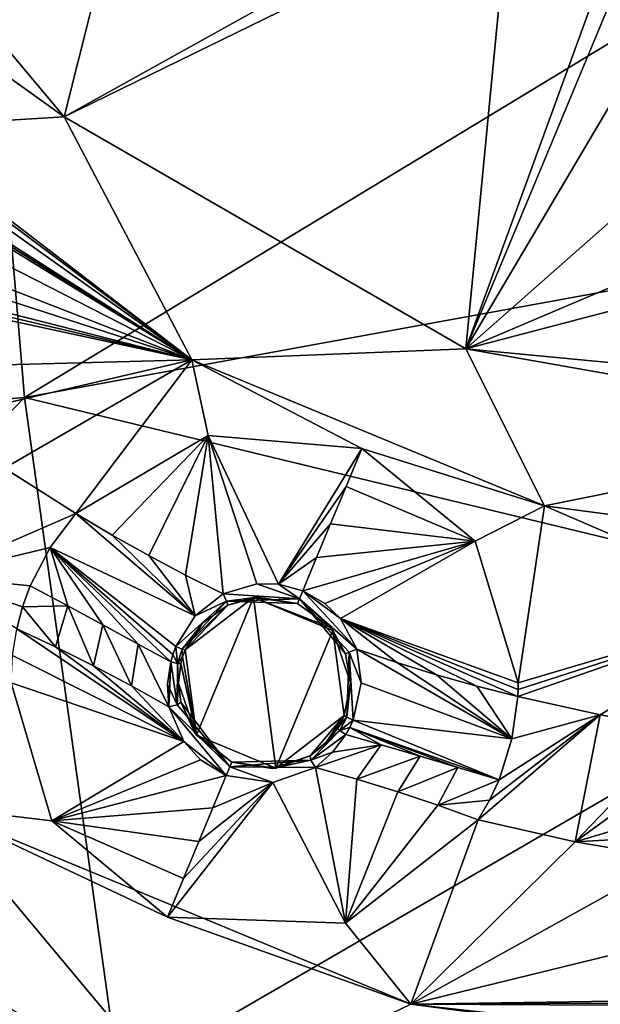
# Model space of a CAD drawing. Units: millimetres. Extents: x -55 to 55, y -55 to 194.
# Drawn here: x -11 to -4, y -22 to -11 of the extents above; entities that cross this region are included whole.
import ezdxf

# ---------------------------------------------------------------- set-up
doc = ezdxf.new("R2010")
doc.units = ezdxf.units.MM
doc.header["$LTSCALE"] = 41.718519
for name, color, linetype in [('219', 7, 'CONTINUOUS'), ('26', 7, 'CONTINUOUS'), ('303', 7, 'CONTINUOUS'), ('304', 7, 'CONTINUOUS'), ('306', 7, 'CONTINUOUS'), ('307', 7, 'CONTINUOUS'), ('308', 7, 'CONTINUOUS'), ('309', 7, 'CONTINUOUS'), ('310', 7, 'CONTINUOUS'), ('311', 7, 'CONTINUOUS'), ('312', 7, 'CONTINUOUS'), ('313', 7, 'CONTINUOUS'), ('314', 7, 'CONTINUOUS'), ('502', 7, 'CONTINUOUS'), ('503', 7, 'CONTINUOUS'), ('520', 7, 'CONTINUOUS'), ('521', 7, 'CONTINUOUS'), ('522', 7, 'CONTINUOUS'), ('523', 7, 'CONTINUOUS'), ('524', 7, 'CONTINUOUS'), ('525', 7, 'CONTINUOUS'), ('526', 7, 'CONTINUOUS'), ('527', 7, 'CONTINUOUS'), ('528', 7, 'CONTINUOUS'), ('529', 7, 'CONTINUOUS'), ('969', 7, 'CONTINUOUS')]:
    doc.layers.add(name, color=color, linetype=linetype)

msp = doc.modelspace()

# ---------------------------------------------------------------- linework, layer by layer
at = {"layer": '219', "linetype": 'Continuous'}
for points in [[(-5.312, -14.594, -8.604), (-2.078, -5.71, -8.939), (-3.181, -9.472, -8.836), (-5.312, -14.594, -8.604)], [(-2.078, -5.71, -8.939), (-5.312, -14.594, -8.604), (-4.809, -9.364, -8.818), (-2.078, -5.71, -8.939)], [(-13.45, -7.765, -8.604), (-9.983, -11.897, -8.604), (-14.722, -8.5, -8.526), (-13.45, -7.765, -8.604)], [(-9.983, -11.897, -8.604), (-13.45, -7.765, -8.604), (-9.34, -9.332, -8.714), (-9.983, -11.897, -8.604)], [(-14.722, -8.5, -8.526), (-9.983, -11.897, -8.604), (-12.021, -12.021, -8.526), (-14.722, -8.5, -8.526)], [(-7.083, -10.279, -8.744), (-9.983, -11.897, -8.604), (-9.34, -9.332, -8.714), (-7.083, -10.279, -8.744)], [(-5.312, -14.594, -8.604), (-9.983, -11.897, -8.604), (-4.809, -9.364, -8.818), (-5.312, -14.594, -8.604)], [(-4.809, -9.364, -8.818), (-9.983, -11.897, -8.604), (-7.083, -10.279, -8.744), (-4.809, -9.364, -8.818)], [(-3.102, -10.853, -8.791), (-5.312, -14.594, -8.604), (-3.181, -9.472, -8.836), (-3.102, -10.853, -8.791)], [(-2.452, -12.071, -8.751), (-5.312, -14.594, -8.604), (-3.102, -10.853, -8.791), (-2.452, -12.071, -8.751)], [(-12.021, -12.021, -8.526), (-9.983, -11.897, -8.604), (-8.5, -14.722, -8.526), (-12.021, -12.021, -8.526)], [(-9.983, -11.897, -8.604), (-5.312, -14.594, -8.604), (-8.5, -14.722, -8.526), (-9.983, -11.897, -8.604)], [(-1.349, -12.907, -8.724), (-5.312, -14.594, -8.604), (-2.452, -12.071, -8.751), (-1.349, -12.907, -8.724)], [(0, -13.203, -8.714), (-5.312, -14.594, -8.604), (-1.349, -12.907, -8.724), (0, -13.203, -8.714)], [(0, -15.102, -8.626), (-5.312, -14.594, -8.604), (0, -13.203, -8.714), (0, -15.102, -8.626)], [(-8.5, -14.722, -8.526), (-5.312, -14.594, -8.604), (-4.4, -16.421, -8.526), (-8.5, -14.722, -8.526)], [(0, -15.531, -8.604), (-5.312, -14.594, -8.604), (0, -15.102, -8.626), (0, -15.531, -8.604)], [(-5.312, -14.594, -8.604), (0, -15.531, -8.604), (-4.4, -16.421, -8.526), (-5.312, -14.594, -8.604)], [(-4.4, -16.421, -8.526), (0, -15.531, -8.604), (0, -17, -8.526), (-4.4, -16.421, -8.526)], [(-8.54, -23.465, -7.976), (-16.051, -19.128, -7.976), (-11.5, -19.919, -8.132), (-8.54, -23.465, -7.976)], [(-16.051, -19.128, -7.976), (-8.54, -23.465, -7.976), (-15.372, -24.396, -7.634), (-16.051, -19.128, -7.976)], [(-5.953, -22.216, -8.132), (-8.54, -23.465, -7.976), (-11.5, -19.919, -8.132), (-5.953, -22.216, -8.132)], [(0, -23, -8.132), (-8.54, -23.465, -7.976), (-5.953, -22.216, -8.132), (0, -23, -8.132)]]:
    msp.add_3dface(points, dxfattribs=at)
at = {"layer": '26', "linetype": 'Continuous'}
for points in [[(-10.448, -15.16, 17.19), (-11.116, -7.214, 18.283), (-21.59, -16.112, 16.42), (-10.448, -15.16, 17.19)], [(-10.448, -15.16, 17.19), (0, -8.824, 18.303), (-11.116, -7.214, 18.283), (-10.448, -15.16, 17.19)], [(0, -13.254, 17.666), (0, -8.824, 18.303), (-10.448, -15.16, 17.19), (0, -13.254, 17.666)], [(0, -17.682, 17.017), (0, -13.254, 17.666), (-10.448, -15.16, 17.19), (0, -17.682, 17.017)], [(-19.337, -24.335, 15.396), (-10.448, -15.16, 17.19), (-21.59, -16.112, 16.42), (-19.337, -24.335, 15.396)], [(-9.347, -23.098, 16.051), (-10.448, -15.16, 17.19), (-19.337, -24.335, 15.396), (-9.347, -23.098, 16.051)], [(-9.347, -23.098, 16.051), (0, -17.682, 17.017), (-10.448, -15.16, 17.19), (-9.347, -23.098, 16.051)], [(0, -23.762, 16.103), (0, -17.682, 17.017), (-9.347, -23.098, 16.051), (0, -23.762, 16.103)]]:
    msp.add_3dface(points, dxfattribs=at)
at = {"layer": '303', "linetype": 'Continuous'}
for points in [[(-12.021, -12.021, -8.526), (-8.5, -14.722, -8.526), (-12.056, -12.056, -8.523), (-12.021, -12.021, -8.526)], [(-12.056, -12.056, -8.523), (-8.5, -14.722, -8.526), (-11.757, -12.407, -8.521), (-12.056, -12.056, -8.523)], [(-11.757, -12.407, -8.521), (-8.5, -14.722, -8.526), (-11.519, -12.794, -8.518), (-11.757, -12.407, -8.521)], [(-11.519, -12.794, -8.518), (-8.5, -14.722, -8.526), (-11.489, -12.853, -8.517), (-11.519, -12.794, -8.518)], [(-11.489, -12.853, -8.517), (-8.5, -14.722, -8.526), (-11.461, -12.913, -8.517), (-11.489, -12.853, -8.517)], [(-11.461, -12.913, -8.517), (-8.5, -14.722, -8.526), (-11.321, -13.279, -8.518), (-11.461, -12.913, -8.517)], [(-11.321, -13.279, -8.518), (-8.5, -14.722, -8.526), (-11.232, -13.658, -8.527), (-11.321, -13.279, -8.518)], [(-11.232, -13.658, -8.527), (-8.5, -14.722, -8.526), (-11.207, -13.845, -8.537), (-11.232, -13.658, -8.527)], [(-11.207, -13.845, -8.537), (-8.5, -14.722, -8.526), (-11.195, -14.034, -8.55), (-11.207, -13.845, -8.537)], [(-11.195, -14.034, -8.55), (-8.5, -14.722, -8.526), (-11.193, -14.088, -8.554), (-11.195, -14.034, -8.55)], [(-11.193, -14.142, -8.559), (-8.5, -14.722, -8.526), (-11.265, -14.795, -8.656), (-11.193, -14.142, -8.559)], [(-11.193, -14.088, -8.554), (-8.5, -14.722, -8.526), (-11.193, -14.142, -8.559), (-11.193, -14.088, -8.554)], [(-11.265, -14.795, -8.656), (-8.5, -14.722, -8.526), (-11.481, -15.416, -8.83), (-11.265, -14.795, -8.656)], [(-11.481, -15.416, -8.83), (-8.5, -14.722, -8.526), (-10.679, -15.982, -8.83), (-11.481, -15.416, -8.83)], [(-10.679, -15.982, -8.83), (-8.5, -14.722, -8.526), (-9.849, -16.507, -8.83), (-10.679, -15.982, -8.83)], [(-9.849, -16.507, -8.83), (-8.5, -14.722, -8.526), (-8.311, -15.601, -8.527), (-9.849, -16.507, -8.83)], [(-8.5, -14.722, -8.526), (-4.4, -16.421, -8.526), (-6.525, -15.752, -8.523), (-8.5, -14.722, -8.526)], [(-8.311, -15.601, -8.527), (-8.5, -14.722, -8.526), (-6.525, -15.752, -8.523), (-8.311, -15.601, -8.527)], [(-6.525, -15.752, -8.523), (-4.4, -16.421, -8.526), (-5.205, -16.832, -8.524), (-6.525, -15.752, -8.523)], [(-5.205, -16.832, -8.524), (-4.4, -16.421, -8.526), (-4.704, -18.478, -8.78), (-5.205, -16.832, -8.524)], [(-4.4, -16.421, -8.526), (-1.699, -17.588, -8.527), (-4.704, -18.478, -8.78), (-4.4, -16.421, -8.526)], [(-4.4, -16.421, -8.526), (0, -17, -8.526), (-1.699, -17.588, -8.527), (-4.4, -16.421, -8.526)], [(-4.705, -18.557, -8.804), (-1.699, -17.588, -8.527), (-4.708, -18.636, -8.83), (-4.705, -18.557, -8.804)], [(-4.708, -18.636, -8.83), (-1.699, -17.588, -8.527), (-3.75, -18.852, -8.83), (-4.708, -18.636, -8.83)], [(-4.704, -18.478, -8.78), (-1.699, -17.588, -8.527), (-4.705, -18.557, -8.804), (-4.704, -18.478, -8.78)], [(-1.699, -17.588, -8.527), (-2.782, -19.019, -8.83), (-3.75, -18.852, -8.83), (-1.699, -17.588, -8.527)]]:
    msp.add_3dface(points, dxfattribs=at)
at = {"layer": '304', "linetype": 'Continuous'}
for points in [[(-10.128, -20.084, -8.189), (-11.5, -19.919, -8.132), (-10.603, -18.478, -8.491), (-10.128, -20.084, -8.189)], [(-5.953, -22.216, -8.132), (-11.5, -19.919, -8.132), (-8.783, -21.203, -8.136), (-5.953, -22.216, -8.132)], [(-8.783, -21.203, -8.136), (-11.5, -19.919, -8.132), (-10.128, -20.084, -8.189), (-8.783, -21.203, -8.136)], [(-5.171, -20.072, -8.734), (-5.953, -22.216, -8.132), (-6.713, -21.273, -8.22), (-5.171, -20.072, -8.734)], [(-4.044, -20.329, -8.734), (-5.953, -22.216, -8.132), (-5.171, -20.072, -8.734), (-4.044, -20.329, -8.734)], [(-2.903, -20.523, -8.734), (-5.953, -22.216, -8.132), (-4.044, -20.329, -8.734), (-2.903, -20.523, -8.734)], [(-5.953, -22.216, -8.132), (-2.903, -20.523, -8.734), (-2.6, -21.394, -8.407), (-5.953, -22.216, -8.132)], [(-6.713, -21.273, -8.22), (-5.953, -22.216, -8.132), (-8.783, -21.203, -8.136), (-6.713, -21.273, -8.22)], [(-5.953, -22.216, -8.132), (-2.6, -21.394, -8.407), (-2.013, -22.156, -8.232), (-5.953, -22.216, -8.132)], [(-5.953, -22.216, -8.132), (-2.013, -22.156, -8.232), (-1.969, -22.197, -8.225), (-5.953, -22.216, -8.132)], [(-5.953, -22.216, -8.132), (-1.969, -22.197, -8.225), (-1.925, -22.236, -8.218), (-5.953, -22.216, -8.132)], [(-5.953, -22.216, -8.132), (-1.925, -22.236, -8.218), (-1.031, -22.764, -8.151), (-5.953, -22.216, -8.132)], [(-5.953, -22.216, -8.132), (-1.031, -22.764, -8.151), (0, -22.95, -8.136), (-5.953, -22.216, -8.132)], [(-5.953, -22.216, -8.132), (0, -22.95, -8.136), (0, -23, -8.132), (-5.953, -22.216, -8.132)]]:
    msp.add_3dface(points, dxfattribs=at)
at = {"layer": '306', "linetype": 'Continuous'}
for points in [[(-10.679, -15.982, -8.83), (-9.849, -16.507, -8.83), (-11.515, -17.234, -8.734), (-10.679, -15.982, -8.83)], [(-11.515, -17.234, -8.734), (-9.849, -16.507, -8.83), (-10.149, -16.905, -8.928), (-11.515, -17.234, -8.734)], [(-10.379, -17.349, -8.901), (-11.515, -17.234, -8.734), (-10.149, -16.905, -8.928), (-10.379, -17.349, -8.901)], [(-10.536, -17.849, -8.734), (-11.515, -17.234, -8.734), (-10.468, -17.594, -8.836), (-10.536, -17.849, -8.734)], [(-10.468, -17.594, -8.836), (-11.515, -17.234, -8.734), (-10.379, -17.349, -8.901), (-10.468, -17.594, -8.836)], [(-4.708, -18.636, -8.83), (-3.75, -18.852, -8.83), (-4.777, -19.131, -8.928), (-4.708, -18.636, -8.83)], [(-3.75, -18.852, -8.83), (-4.044, -20.329, -8.734), (-5.171, -20.072, -8.734), (-3.75, -18.852, -8.83)], [(-3.75, -18.852, -8.83), (-5.171, -20.072, -8.734), (-5.039, -19.843, -8.836), (-3.75, -18.852, -8.83)], [(-4.928, -19.607, -8.901), (-3.75, -18.852, -8.83), (-5.039, -19.843, -8.836), (-4.928, -19.607, -8.901)], [(-4.777, -19.131, -8.928), (-3.75, -18.852, -8.83), (-4.928, -19.607, -8.901), (-4.777, -19.131, -8.928)], [(-3.75, -18.852, -8.83), (-2.782, -19.019, -8.83), (-4.044, -20.329, -8.734), (-3.75, -18.852, -8.83)], [(-2.782, -19.019, -8.83), (-2.908, -19.503, -8.928), (-4.044, -20.329, -8.734), (-2.782, -19.019, -8.83)], [(-2.908, -19.503, -8.928), (-2.95, -20, -8.901), (-4.044, -20.329, -8.734), (-2.908, -19.503, -8.928)], [(-2.95, -20, -8.901), (-2.938, -20.264, -8.835), (-4.044, -20.329, -8.734), (-2.95, -20, -8.901)], [(-2.938, -20.264, -8.835), (-2.903, -20.523, -8.734), (-4.044, -20.329, -8.734), (-2.938, -20.264, -8.835)]]:
    msp.add_3dface(points, dxfattribs=at)
at = {"layer": '307', "linetype": 'Continuous'}
for points in [[(-10.586, -18.161, -8.602), (-10.536, -17.849, -8.734), (-8.593, -19.161, -8.958), (-10.586, -18.161, -8.602)], [(-10.536, -17.849, -8.734), (-10.086, -18.06, -8.772), (-8.593, -19.161, -8.958), (-10.536, -17.849, -8.734)], [(-10.086, -18.06, -8.772), (-9.644, -18.279, -8.835), (-8.593, -19.161, -8.958), (-10.086, -18.06, -8.772)], [(-10.603, -18.478, -8.491), (-10.586, -18.161, -8.602), (-8.593, -19.161, -8.958), (-10.603, -18.478, -8.491)], [(-8.593, -19.161, -8.958), (-9.644, -18.279, -8.835), (-9.203, -18.512, -8.923), (-8.593, -19.161, -8.958)], [(-10.128, -20.084, -8.189), (-10.603, -18.478, -8.491), (-8.593, -19.161, -8.958), (-10.128, -20.084, -8.189)], [(-8.767, -18.756, -9.037), (-8.593, -19.161, -8.958), (-9.203, -18.512, -8.923), (-8.767, -18.756, -9.037)], [(-8.398, -19.374, -8.933), (-10.128, -20.084, -8.189), (-8.593, -19.161, -8.958), (-8.398, -19.374, -8.933)], [(-8.1, -19.555, -8.923), (-10.128, -20.084, -8.189), (-8.398, -19.374, -8.933), (-8.1, -19.555, -8.923)], [(-8.256, -19.933, -8.611), (-10.128, -20.084, -8.189), (-8.1, -19.555, -8.923), (-8.256, -19.933, -8.611)], [(-8.419, -20.325, -8.379), (-10.128, -20.084, -8.189), (-8.256, -19.933, -8.611), (-8.419, -20.325, -8.379)], [(-8.783, -21.203, -8.136), (-10.128, -20.084, -8.189), (-8.597, -20.754, -8.217), (-8.783, -21.203, -8.136)], [(-8.597, -20.754, -8.217), (-10.128, -20.084, -8.189), (-8.419, -20.325, -8.379), (-8.597, -20.754, -8.217)]]:
    msp.add_3dface(points, dxfattribs=at)
at = {"layer": '308', "linetype": 'Continuous'}
for points in [[(-7.063, -19.461, -9.037), (-6.713, -21.273, -8.22), (-7.559, -19.637, -8.948), (-7.063, -19.461, -9.037)], [(-6.582, -19.597, -8.923), (-6.713, -21.273, -8.22), (-7.063, -19.461, -9.037), (-6.582, -19.597, -8.923)], [(-8.256, -19.933, -8.611), (-8.1, -19.555, -8.923), (-7.559, -19.637, -8.948), (-8.256, -19.933, -8.611)], [(-6.713, -21.273, -8.22), (-8.783, -21.203, -8.136), (-7.559, -19.637, -8.948), (-6.713, -21.273, -8.22)], [(-8.783, -21.203, -8.136), (-8.597, -20.754, -8.217), (-7.559, -19.637, -8.948), (-8.783, -21.203, -8.136)], [(-8.597, -20.754, -8.217), (-8.419, -20.325, -8.379), (-7.559, -19.637, -8.948), (-8.597, -20.754, -8.217)], [(-8.419, -20.325, -8.379), (-8.256, -19.933, -8.611), (-7.559, -19.637, -8.948), (-8.419, -20.325, -8.379)], [(-6.106, -19.745, -8.835), (-6.713, -21.273, -8.22), (-6.582, -19.597, -8.923), (-6.106, -19.745, -8.835)], [(-5.638, -19.902, -8.772), (-6.713, -21.273, -8.22), (-6.106, -19.745, -8.835), (-5.638, -19.902, -8.772)], [(-5.171, -20.072, -8.734), (-6.713, -21.273, -8.22), (-5.638, -19.902, -8.772), (-5.171, -20.072, -8.734)]]:
    msp.add_3dface(points, dxfattribs=at)
at = {"layer": '309', "linetype": 'Continuous'}
for points in [[(-6.525, -15.752, -8.523), (-5.205, -16.832, -8.524), (-6.707, -16.193, -8.542), (-6.525, -15.752, -8.523)], [(-6.707, -16.193, -8.542), (-5.205, -16.832, -8.524), (-6.888, -16.63, -8.649), (-6.707, -16.193, -8.542)], [(-6.888, -16.63, -8.649), (-5.205, -16.832, -8.524), (-7.049, -17.019, -8.825), (-6.888, -16.63, -8.649)], [(-7.049, -17.019, -8.825), (-5.205, -16.832, -8.524), (-7.21, -17.407, -9.086), (-7.049, -17.019, -8.825)], [(-7.21, -17.407, -9.086), (-5.205, -16.832, -8.524), (-6.955, -17.555, -9.09), (-7.21, -17.407, -9.086)], [(-6.955, -17.555, -9.09), (-5.205, -16.832, -8.524), (-6.773, -17.731, -9.1), (-6.955, -17.555, -9.09)], [(-5.205, -16.832, -8.524), (-4.704, -18.478, -8.78), (-6.773, -17.731, -9.1), (-5.205, -16.832, -8.524)], [(-4.704, -18.478, -8.78), (-4.705, -18.557, -8.804), (-6.773, -17.731, -9.1), (-4.704, -18.478, -8.78)], [(-4.705, -18.557, -8.804), (-4.708, -18.636, -8.83), (-6.773, -17.731, -9.1), (-4.705, -18.557, -8.804)], [(-4.708, -18.636, -8.83), (-5.185, -18.516, -8.85), (-6.773, -17.731, -9.1), (-4.708, -18.636, -8.83)], [(-5.185, -18.516, -8.85), (-5.656, -18.385, -8.907), (-6.773, -17.731, -9.1), (-5.185, -18.516, -8.85)], [(-6.773, -17.731, -9.1), (-5.656, -18.385, -8.907), (-6.118, -18.243, -9), (-6.773, -17.731, -9.1)], [(-6.581, -18.088, -9.131), (-6.773, -17.731, -9.1), (-6.118, -18.243, -9), (-6.581, -18.088, -9.131)]]:
    msp.add_3dface(points, dxfattribs=at)
at = {"layer": '310', "linetype": 'Continuous'}
for points in [[(-9.849, -16.507, -8.83), (-8.311, -15.601, -8.527), (-9.427, -16.759, -8.85), (-9.849, -16.507, -8.83)], [(-9.427, -16.759, -8.85), (-8.311, -15.601, -8.527), (-9.001, -16.999, -8.907), (-9.427, -16.759, -8.85)], [(-9.001, -16.999, -8.907), (-8.311, -15.601, -8.527), (-8.573, -17.226, -9), (-9.001, -16.999, -8.907)], [(-8.573, -17.226, -9), (-8.311, -15.601, -8.527), (-8.137, -17.443, -9.131), (-8.573, -17.226, -9)], [(-8.311, -15.601, -8.527), (-6.525, -15.752, -8.523), (-7.493, -17.331, -9.09), (-8.311, -15.601, -8.527)], [(-8.137, -17.443, -9.131), (-8.311, -15.601, -8.527), (-7.746, -17.327, -9.1), (-8.137, -17.443, -9.131)], [(-7.746, -17.327, -9.1), (-8.311, -15.601, -8.527), (-7.493, -17.331, -9.09), (-7.746, -17.327, -9.1)], [(-6.525, -15.752, -8.523), (-6.707, -16.193, -8.542), (-7.493, -17.331, -9.09), (-6.525, -15.752, -8.523)], [(-6.707, -16.193, -8.542), (-6.888, -16.63, -8.649), (-7.493, -17.331, -9.09), (-6.707, -16.193, -8.542)], [(-6.888, -16.63, -8.649), (-7.049, -17.019, -8.825), (-7.493, -17.331, -9.09), (-6.888, -16.63, -8.649)], [(-7.049, -17.019, -8.825), (-7.21, -17.407, -9.086), (-7.493, -17.331, -9.09), (-7.049, -17.019, -8.825)]]:
    msp.add_3dface(points, dxfattribs=at)
at = {"layer": '311', "linetype": 'Continuous'}
for points in [[(-4.777, -19.131, -8.928), (-6.581, -18.088, -9.131), (-6.118, -18.243, -9), (-4.777, -19.131, -8.928)], [(-6.581, -18.088, -9.131), (-4.777, -19.131, -8.928), (-6.532, -18.479, -9.146), (-6.581, -18.088, -9.131)], [(-5.656, -18.385, -8.907), (-4.777, -19.131, -8.928), (-6.118, -18.243, -9), (-5.656, -18.385, -8.907)], [(-4.777, -19.131, -8.928), (-5.656, -18.385, -8.907), (-5.185, -18.516, -8.85), (-4.777, -19.131, -8.928)], [(-6.532, -18.479, -9.146), (-4.777, -19.131, -8.928), (-6.625, -18.911, -9.127), (-6.532, -18.479, -9.146)], [(-4.708, -18.636, -8.83), (-4.777, -19.131, -8.928), (-5.185, -18.516, -8.85), (-4.708, -18.636, -8.83)], [(-6.709, -19.078, -9.113), (-6.664, -18.996, -9.12), (-6.298, -19.199, -9.037), (-6.709, -19.078, -9.113)], [(-6.625, -18.911, -9.127), (-4.928, -19.607, -8.901), (-6.664, -18.996, -9.12), (-6.625, -18.911, -9.127)], [(-6.664, -18.996, -9.12), (-4.928, -19.607, -8.901), (-5.406, -19.462, -8.924), (-6.664, -18.996, -9.12)], [(-6.298, -19.199, -9.037), (-6.664, -18.996, -9.12), (-5.845, -19.331, -8.968), (-6.298, -19.199, -9.037)], [(-5.845, -19.331, -8.968), (-6.664, -18.996, -9.12), (-5.406, -19.462, -8.924), (-5.845, -19.331, -8.968)], [(-4.777, -19.131, -8.928), (-4.928, -19.607, -8.901), (-6.625, -18.911, -9.127), (-4.777, -19.131, -8.928)]]:
    msp.add_3dface(points, dxfattribs=at)
at = {"layer": '312', "linetype": 'Continuous'}
for points in [[(-6.709, -19.078, -9.113), (-6.298, -19.199, -9.037), (-6.866, -19.286, -9.085), (-6.709, -19.078, -9.113)], [(-6.582, -19.597, -8.923), (-7.063, -19.461, -9.037), (-6.298, -19.199, -9.037), (-6.582, -19.597, -8.923)], [(-6.298, -19.199, -9.037), (-7.063, -19.461, -9.037), (-6.866, -19.286, -9.085), (-6.298, -19.199, -9.037)], [(-6.582, -19.597, -8.923), (-6.298, -19.199, -9.037), (-5.845, -19.331, -8.968), (-6.582, -19.597, -8.923)], [(-6.106, -19.745, -8.835), (-6.582, -19.597, -8.923), (-5.845, -19.331, -8.968), (-6.106, -19.745, -8.835)], [(-6.106, -19.745, -8.835), (-5.845, -19.331, -8.968), (-5.406, -19.462, -8.924), (-6.106, -19.745, -8.835)], [(-5.638, -19.902, -8.772), (-6.106, -19.745, -8.835), (-5.406, -19.462, -8.924), (-5.638, -19.902, -8.772)], [(-4.928, -19.607, -8.901), (-5.638, -19.902, -8.772), (-5.406, -19.462, -8.924), (-4.928, -19.607, -8.901)], [(-4.928, -19.607, -8.901), (-5.039, -19.843, -8.836), (-5.638, -19.902, -8.772), (-4.928, -19.607, -8.901)], [(-5.039, -19.843, -8.836), (-5.171, -20.072, -8.734), (-5.638, -19.902, -8.772), (-5.039, -19.843, -8.836)]]:
    msp.add_3dface(points, dxfattribs=at)
at = {"layer": '313', "linetype": 'Continuous'}
for points in [[(-10.149, -16.905, -8.928), (-9.849, -16.507, -8.83), (-8.46, -17.7, -9.146), (-10.149, -16.905, -8.928)], [(-9.849, -16.507, -8.83), (-9.427, -16.759, -8.85), (-8.46, -17.7, -9.146), (-9.849, -16.507, -8.83)], [(-9.427, -16.759, -8.85), (-9.001, -16.999, -8.907), (-8.46, -17.7, -9.146), (-9.427, -16.759, -8.85)], [(-10.379, -17.349, -8.901), (-10.149, -16.905, -8.928), (-9.941, -17.583, -8.923), (-10.379, -17.349, -8.901)], [(-9.941, -17.583, -8.923), (-10.149, -16.905, -8.928), (-9.536, -17.803, -8.968), (-9.941, -17.583, -8.923)], [(-9.536, -17.803, -8.968), (-10.149, -16.905, -8.928), (-9.126, -18.027, -9.036), (-9.536, -17.803, -8.968)], [(-9.126, -18.027, -9.036), (-10.149, -16.905, -8.928), (-8.746, -18.235, -9.112), (-9.126, -18.027, -9.036)], [(-8.746, -18.235, -9.112), (-10.149, -16.905, -8.928), (-8.721, -18.148, -9.12), (-8.746, -18.235, -9.112)], [(-8.721, -18.148, -9.12), (-10.149, -16.905, -8.928), (-8.687, -18.056, -9.127), (-8.721, -18.148, -9.12)], [(-8.687, -18.056, -9.127), (-10.149, -16.905, -8.928), (-8.46, -17.7, -9.146), (-8.687, -18.056, -9.127)], [(-9.001, -16.999, -8.907), (-8.573, -17.226, -9), (-8.46, -17.7, -9.146), (-9.001, -16.999, -8.907)], [(-8.573, -17.226, -9), (-8.137, -17.443, -9.131), (-8.46, -17.7, -9.146), (-8.573, -17.226, -9)]]:
    msp.add_3dface(points, dxfattribs=at)
at = {"layer": '314', "linetype": 'Continuous'}
for points in [[(-10.468, -17.594, -8.836), (-10.379, -17.349, -8.901), (-9.941, -17.583, -8.923), (-10.468, -17.594, -8.836)], [(-10.536, -17.849, -8.734), (-10.468, -17.594, -8.836), (-10.086, -18.06, -8.772), (-10.536, -17.849, -8.734)], [(-10.086, -18.06, -8.772), (-10.468, -17.594, -8.836), (-9.941, -17.583, -8.923), (-10.086, -18.06, -8.772)], [(-9.644, -18.279, -8.835), (-10.086, -18.06, -8.772), (-9.941, -17.583, -8.923), (-9.644, -18.279, -8.835)], [(-9.644, -18.279, -8.835), (-9.941, -17.583, -8.923), (-9.536, -17.803, -8.968), (-9.644, -18.279, -8.835)], [(-9.203, -18.512, -8.923), (-9.644, -18.279, -8.835), (-9.536, -17.803, -8.968), (-9.203, -18.512, -8.923)], [(-9.203, -18.512, -8.923), (-9.536, -17.803, -8.968), (-9.126, -18.027, -9.036), (-9.203, -18.512, -8.923)], [(-8.767, -18.756, -9.037), (-9.203, -18.512, -8.923), (-9.126, -18.027, -9.036), (-8.767, -18.756, -9.037)], [(-8.767, -18.756, -9.037), (-9.126, -18.027, -9.036), (-8.746, -18.235, -9.112), (-8.767, -18.756, -9.037)], [(-8.767, -18.756, -9.037), (-8.746, -18.235, -9.112), (-8.782, -18.493, -9.085), (-8.767, -18.756, -9.037)]]:
    msp.add_3dface(points, dxfattribs=at)
at = {"layer": '502', "linetype": 'Continuous'}
for points in [[(-8.628, -18.254, -9.015), (-8.607, -18.176, -9.022), (-8.446, -19.087, -7), (-8.628, -18.254, -9.015)], [(-8.607, -18.176, -9.022), (-8.578, -18.095, -9.029), (-8.446, -19.087, -7), (-8.607, -18.176, -9.022)], [(-8.578, -18.095, -9.029), (-8.578, -18.095, -7), (-8.446, -19.087, -7), (-8.578, -18.095, -9.029)], [(-8.654, -18.481, -8.989), (-8.628, -18.254, -9.015), (-8.446, -19.087, -7), (-8.654, -18.481, -8.989)], [(-8.628, -18.704, -8.951), (-8.654, -18.481, -8.989), (-8.446, -19.087, -7), (-8.628, -18.704, -8.951)], [(-8.467, -19.06, -8.88), (-8.628, -18.704, -8.951), (-8.446, -19.087, -7), (-8.467, -19.06, -8.88)], [(-6.73, -18.86, -7), (-7.125, -19.327, -8.951), (-7.524, -19.469, -7), (-6.73, -18.86, -7)], [(-6.949, -19.187, -8.989), (-7.125, -19.327, -8.951), (-6.73, -18.86, -7), (-6.949, -19.187, -8.989)], [(-6.806, -19.008, -9.015), (-6.949, -19.187, -8.989), (-6.73, -18.86, -7), (-6.806, -19.008, -9.015)], [(-6.765, -18.936, -9.022), (-6.806, -19.008, -9.015), (-6.73, -18.86, -7), (-6.765, -18.936, -9.022)], [(-6.73, -18.86, -9.029), (-6.765, -18.936, -9.022), (-6.73, -18.86, -7), (-6.73, -18.86, -9.029)], [(-8.036, -19.401, -8.848), (-8.467, -19.06, -8.88), (-8.446, -19.087, -7), (-8.036, -19.401, -8.848)], [(-7.524, -19.469, -7), (-8.036, -19.401, -8.848), (-8.446, -19.087, -7), (-7.524, -19.469, -7)], [(-7.125, -19.327, -8.951), (-7.566, -19.474, -8.871), (-7.524, -19.469, -7), (-7.125, -19.327, -8.951)], [(-7.566, -19.474, -8.871), (-8.036, -19.401, -8.848), (-7.524, -19.469, -7), (-7.566, -19.474, -8.871)]]:
    msp.add_3dface(points, dxfattribs=at)
at = {"layer": '503', "linetype": 'Continuous'}
for points in [[(-8.578, -18.095, -7), (-8.083, -17.574, -9.04), (-7.783, -17.486, -7), (-8.578, -18.095, -7)], [(-8.083, -17.574, -9.04), (-7.737, -17.481, -9.016), (-7.783, -17.486, -7), (-8.083, -17.574, -9.04)], [(-7.737, -17.481, -9.016), (-7.271, -17.554, -9.006), (-7.783, -17.486, -7), (-7.737, -17.481, -9.016)], [(-7.271, -17.554, -9.006), (-6.889, -17.833, -9.016), (-7.783, -17.486, -7), (-7.271, -17.554, -9.006)], [(-7.783, -17.486, -7), (-6.889, -17.833, -9.016), (-6.861, -17.868, -7), (-7.783, -17.486, -7)], [(-8.083, -17.574, -9.04), (-8.578, -18.095, -7), (-8.372, -17.782, -9.048), (-8.083, -17.574, -9.04)], [(-8.578, -18.095, -7), (-8.578, -18.095, -9.029), (-8.372, -17.782, -9.048), (-8.578, -18.095, -7)], [(-6.889, -17.833, -9.016), (-6.712, -18.142, -9.04), (-6.861, -17.868, -7), (-6.889, -17.833, -9.016)], [(-6.73, -18.86, -9.029), (-6.73, -18.86, -7), (-6.861, -17.868, -7), (-6.73, -18.86, -9.029)], [(-6.654, -18.477, -9.048), (-6.73, -18.86, -9.029), (-6.861, -17.868, -7), (-6.654, -18.477, -9.048)], [(-6.712, -18.142, -9.04), (-6.654, -18.477, -9.048), (-6.861, -17.868, -7), (-6.712, -18.142, -9.04)]]:
    msp.add_3dface(points, dxfattribs=at)
at = {"layer": '520', "linetype": 'Continuous'}
for points in [[(-6.581, -18.088, -9.131), (-6.532, -18.479, -9.146), (-6.671, -18.12, -9.124), (-6.581, -18.088, -9.131)], [(-6.654, -18.477, -9.048), (-6.712, -18.142, -9.04), (-6.671, -18.12, -9.124), (-6.654, -18.477, -9.048)], [(-6.671, -18.12, -9.124), (-6.625, -18.911, -9.127), (-6.699, -18.878, -9.105), (-6.671, -18.12, -9.124)], [(-6.654, -18.477, -9.048), (-6.671, -18.12, -9.124), (-6.699, -18.878, -9.105), (-6.654, -18.477, -9.048)], [(-6.532, -18.479, -9.146), (-6.625, -18.911, -9.127), (-6.671, -18.12, -9.124), (-6.532, -18.479, -9.146)], [(-6.73, -18.86, -9.029), (-6.654, -18.477, -9.048), (-6.699, -18.878, -9.105), (-6.73, -18.86, -9.029)]]:
    msp.add_3dface(points, dxfattribs=at)
at = {"layer": '521', "linetype": 'Continuous'}
for points in [[(-6.806, -19.008, -9.015), (-6.765, -18.936, -9.022), (-6.699, -18.878, -9.105), (-6.806, -19.008, -9.015)], [(-6.806, -19.008, -9.015), (-6.699, -18.878, -9.105), (-6.779, -19.033, -9.092), (-6.806, -19.008, -9.015)], [(-6.699, -18.878, -9.105), (-6.625, -18.911, -9.127), (-6.779, -19.033, -9.092), (-6.699, -18.878, -9.105)], [(-6.765, -18.936, -9.022), (-6.73, -18.86, -9.029), (-6.699, -18.878, -9.105), (-6.765, -18.936, -9.022)], [(-6.625, -18.911, -9.127), (-6.664, -18.996, -9.12), (-6.779, -19.033, -9.092), (-6.625, -18.911, -9.127)], [(-6.664, -18.996, -9.12), (-6.709, -19.078, -9.113), (-6.779, -19.033, -9.092), (-6.664, -18.996, -9.12)]]:
    msp.add_3dface(points, dxfattribs=at)
at = {"layer": '522', "linetype": 'Continuous'}
for points in [[(-6.949, -19.187, -8.989), (-6.806, -19.008, -9.015), (-6.779, -19.033, -9.092), (-6.949, -19.187, -8.989)], [(-7.125, -19.327, -8.951), (-6.949, -19.187, -8.989), (-6.779, -19.033, -9.092), (-7.125, -19.327, -8.951)], [(-7.125, -19.327, -8.951), (-6.779, -19.033, -9.092), (-7.115, -19.377, -9.035), (-7.125, -19.327, -8.951)], [(-6.779, -19.033, -9.092), (-6.709, -19.078, -9.113), (-7.115, -19.377, -9.035), (-6.779, -19.033, -9.092)], [(-6.709, -19.078, -9.113), (-6.866, -19.286, -9.085), (-7.115, -19.377, -9.035), (-6.709, -19.078, -9.113)], [(-6.866, -19.286, -9.085), (-7.063, -19.461, -9.037), (-7.115, -19.377, -9.035), (-6.866, -19.286, -9.085)]]:
    msp.add_3dface(points, dxfattribs=at)
at = {"layer": '523', "linetype": 'Continuous'}
for points in [[(-7.566, -19.474, -8.871), (-7.125, -19.327, -8.951), (-7.115, -19.377, -9.035), (-7.566, -19.474, -8.871)], [(-7.559, -19.637, -8.948), (-8.1, -19.555, -8.923), (-8.059, -19.456, -8.939), (-7.559, -19.637, -8.948)], [(-7.115, -19.377, -9.035), (-7.063, -19.461, -9.037), (-8.059, -19.456, -8.939), (-7.115, -19.377, -9.035)], [(-8.036, -19.401, -8.848), (-7.115, -19.377, -9.035), (-8.059, -19.456, -8.939), (-8.036, -19.401, -8.848)], [(-7.063, -19.461, -9.037), (-7.559, -19.637, -8.948), (-8.059, -19.456, -8.939), (-7.063, -19.461, -9.037)], [(-8.036, -19.401, -8.848), (-7.566, -19.474, -8.871), (-7.115, -19.377, -9.035), (-8.036, -19.401, -8.848)]]:
    msp.add_3dface(points, dxfattribs=at)
at = {"layer": '524', "linetype": 'Continuous'}
for points in [[(-8.059, -19.456, -8.939), (-8.767, -18.756, -9.037), (-8.671, -18.733, -9.035), (-8.059, -19.456, -8.939)], [(-8.1, -19.555, -8.923), (-8.593, -19.161, -8.958), (-8.767, -18.756, -9.037), (-8.1, -19.555, -8.923)], [(-8.1, -19.555, -8.923), (-8.767, -18.756, -9.037), (-8.059, -19.456, -8.939), (-8.1, -19.555, -8.923)], [(-8.628, -18.704, -8.951), (-8.059, -19.456, -8.939), (-8.671, -18.733, -9.035), (-8.628, -18.704, -8.951)], [(-8.628, -18.704, -8.951), (-8.467, -19.06, -8.88), (-8.059, -19.456, -8.939), (-8.628, -18.704, -8.951)], [(-8.467, -19.06, -8.88), (-8.036, -19.401, -8.848), (-8.059, -19.456, -8.939), (-8.467, -19.06, -8.88)], [(-8.1, -19.555, -8.923), (-8.398, -19.374, -8.933), (-8.593, -19.161, -8.958), (-8.1, -19.555, -8.923)]]:
    msp.add_3dface(points, dxfattribs=at)
at = {"layer": '525', "linetype": 'Continuous'}
for points in [[(-8.782, -18.493, -9.085), (-8.746, -18.235, -9.112), (-8.671, -18.733, -9.035), (-8.782, -18.493, -9.085)], [(-8.671, -18.733, -9.035), (-8.746, -18.235, -9.112), (-8.665, -18.252, -9.092), (-8.671, -18.733, -9.035)], [(-8.654, -18.481, -8.989), (-8.671, -18.733, -9.035), (-8.665, -18.252, -9.092), (-8.654, -18.481, -8.989)], [(-8.628, -18.254, -9.015), (-8.654, -18.481, -8.989), (-8.665, -18.252, -9.092), (-8.628, -18.254, -9.015)], [(-8.767, -18.756, -9.037), (-8.782, -18.493, -9.085), (-8.671, -18.733, -9.035), (-8.767, -18.756, -9.037)], [(-8.654, -18.481, -8.989), (-8.628, -18.704, -8.951), (-8.671, -18.733, -9.035), (-8.654, -18.481, -8.989)]]:
    msp.add_3dface(points, dxfattribs=at)
at = {"layer": '526', "linetype": 'Continuous'}
for points in [[(-8.721, -18.148, -9.12), (-8.687, -18.056, -9.127), (-8.665, -18.252, -9.092), (-8.721, -18.148, -9.12)], [(-8.665, -18.252, -9.092), (-8.687, -18.056, -9.127), (-8.612, -18.086, -9.105), (-8.665, -18.252, -9.092)], [(-8.607, -18.176, -9.022), (-8.665, -18.252, -9.092), (-8.612, -18.086, -9.105), (-8.607, -18.176, -9.022)], [(-8.578, -18.095, -9.029), (-8.607, -18.176, -9.022), (-8.612, -18.086, -9.105), (-8.578, -18.095, -9.029)], [(-8.746, -18.235, -9.112), (-8.721, -18.148, -9.12), (-8.665, -18.252, -9.092), (-8.746, -18.235, -9.112)], [(-8.607, -18.176, -9.022), (-8.628, -18.254, -9.015), (-8.665, -18.252, -9.092), (-8.607, -18.176, -9.022)]]:
    msp.add_3dface(points, dxfattribs=at)
at = {"layer": '527', "linetype": 'Continuous'}
for points in [[(-8.46, -17.7, -9.146), (-8.137, -17.443, -9.131), (-8.096, -17.53, -9.124), (-8.46, -17.7, -9.146)], [(-8.687, -18.056, -9.127), (-8.46, -17.7, -9.146), (-8.096, -17.53, -9.124), (-8.687, -18.056, -9.127)], [(-8.612, -18.086, -9.105), (-8.687, -18.056, -9.127), (-8.096, -17.53, -9.124), (-8.612, -18.086, -9.105)], [(-8.083, -17.574, -9.04), (-8.612, -18.086, -9.105), (-8.096, -17.53, -9.124), (-8.083, -17.574, -9.04)], [(-8.083, -17.574, -9.04), (-8.372, -17.782, -9.048), (-8.612, -18.086, -9.105), (-8.083, -17.574, -9.04)], [(-8.372, -17.782, -9.048), (-8.578, -18.095, -9.029), (-8.612, -18.086, -9.105), (-8.372, -17.782, -9.048)]]:
    msp.add_3dface(points, dxfattribs=at)
at = {"layer": '528', "linetype": 'Continuous'}
for points in [[(-8.137, -17.443, -9.131), (-7.746, -17.327, -9.1), (-7.25, -17.503, -9.095), (-8.137, -17.443, -9.131)], [(-7.746, -17.327, -9.1), (-7.493, -17.331, -9.09), (-7.25, -17.503, -9.095), (-7.746, -17.327, -9.1)], [(-7.493, -17.331, -9.09), (-7.21, -17.407, -9.086), (-7.25, -17.503, -9.095), (-7.493, -17.331, -9.09)], [(-8.096, -17.53, -9.124), (-8.137, -17.443, -9.131), (-7.25, -17.503, -9.095), (-8.096, -17.53, -9.124)], [(-7.271, -17.554, -9.006), (-7.737, -17.481, -9.016), (-8.096, -17.53, -9.124), (-7.271, -17.554, -9.006)], [(-7.737, -17.481, -9.016), (-8.083, -17.574, -9.04), (-8.096, -17.53, -9.124), (-7.737, -17.481, -9.016)], [(-7.271, -17.554, -9.006), (-8.096, -17.53, -9.124), (-7.25, -17.503, -9.095), (-7.271, -17.554, -9.006)]]:
    msp.add_3dface(points, dxfattribs=at)
at = {"layer": '529', "linetype": 'Continuous'}
for points in [[(-6.889, -17.833, -9.016), (-7.271, -17.554, -9.006), (-7.25, -17.503, -9.095), (-6.889, -17.833, -9.016)], [(-7.21, -17.407, -9.086), (-6.581, -18.088, -9.131), (-7.25, -17.503, -9.095), (-7.21, -17.407, -9.086)], [(-6.581, -18.088, -9.131), (-6.671, -18.12, -9.124), (-7.25, -17.503, -9.095), (-6.581, -18.088, -9.131)], [(-6.712, -18.142, -9.04), (-6.889, -17.833, -9.016), (-7.25, -17.503, -9.095), (-6.712, -18.142, -9.04)], [(-6.671, -18.12, -9.124), (-6.712, -18.142, -9.04), (-7.25, -17.503, -9.095), (-6.671, -18.12, -9.124)], [(-7.21, -17.407, -9.086), (-6.955, -17.555, -9.09), (-6.773, -17.731, -9.1), (-7.21, -17.407, -9.086)], [(-7.21, -17.407, -9.086), (-6.773, -17.731, -9.1), (-6.581, -18.088, -9.131), (-7.21, -17.407, -9.086)]]:
    msp.add_3dface(points, dxfattribs=at)
at = {"layer": '969', "linetype": 'Continuous'}
for points in [[(-8.446, -19.087, -7), (-8.578, -18.095, -7), (-7.783, -17.486, -7), (-8.446, -19.087, -7)], [(-7.524, -19.469, -7), (-8.446, -19.087, -7), (-7.783, -17.486, -7), (-7.524, -19.469, -7)], [(-7.524, -19.469, -7), (-7.783, -17.486, -7), (-6.861, -17.868, -7), (-7.524, -19.469, -7)], [(-6.73, -18.86, -7), (-7.524, -19.469, -7), (-6.861, -17.868, -7), (-6.73, -18.86, -7)]]:
    msp.add_3dface(points, dxfattribs=at)

doc.saveas('drawing.dxf')
